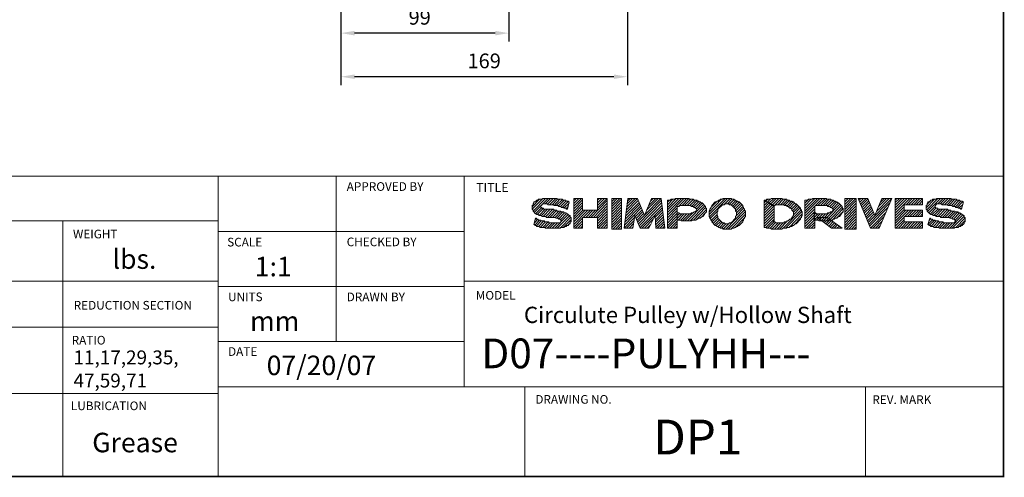
# Model space of a CAD drawing. Units: inches. Extents: x -533 to 533, y -394 to 394.
# Drawn here: x -48 to 533, y -394 to -124 of the extents above; entities that cross this region are included whole.
import ezdxf

# ---------------------------------------------------------------- set-up
doc = ezdxf.new("R2010")
doc.units = ezdxf.units.IN
doc.header["$MEASUREMENT"] = 0
doc.layers.get('0').update_dxf_attribs({"lineweight": 0})
doc.layers.get('Defpoints').update_dxf_attribs({"lineweight": 0})
doc.layers.add('LY_1', color=7, linetype='Continuous', lineweight=0)
doc.layers.add('PV-0', color=7, linetype='Continuous', lineweight=0)
doc.styles.get("Standard").update_dxf_attribs({"font": 'ROMAND.SHX'})
doc.dimstyles.get("Standard").update_dxf_attribs({"dimtxt": 0.185806, "dimasz": 0.18, "dimexe": 0.18, "dimexo": 0.0625, "dimgap": 0.09, "dimtad": 0, "dimtih": 1, "dimtoh": 1, "dimdec": 4, "dimrnd": 1e-07, "dimzin": 0, "dimdsep": 46, "dimtxsty": 'Standard', "dimcen": 0.09, "dimadec": 4, "dimazin": 0, "dimtfac": 1, "dimtdec": 4, "dimtofl": 0, "dimtmove": 0, "dimatfit": 3, "dimfxl": 0, "dimtolj": 1, "dimtzin": 0, "dimarcsym": 0})

# ---------------------------------------------------------------- blocks, each defined once
blk = doc.blocks.new('*D33')
at = {"layer": 'Defpoints', "color": 0}
for p in [(141.95, 27.52), (310.95, -24.98), (141.95, -167.45)]:
    blk.add_point(p, dxfattribs=at)
at = {"layer": 'LY_1', "color": 0, "linetype": 'Continuous', "lineweight": -2}
for p, q in [((141.95, 22.52), (141.95, -163.12)), ((310.95, -29.98), (310.95, -163.12)), ((302.95, -158.12), (149.95, -158.12))]:
    blk.add_line(p, q, dxfattribs=at)
at = {"layer": 'LY_1', "color": 0}
for points in [[(149.95, -156.78), (149.95, -159.45), (141.95, -158.12)], [(302.95, -159.45), (302.95, -156.78), (310.95, -158.12)]]:
    blk.add_solid(points, dxfattribs=at)
at = {"layer": 'LY_1', "color": 0, "insert": (226.45, -148.78), "char_height": 8.671, "attachment_point": 5}
blk.add_mtext('\\A1;169', dxfattribs=at)
blk = doc.blocks.new('*D49')
at = {"layer": 'Defpoints', "color": 0}
for p in [(141.95, 27.52), (240.95, -26.48), (141.95, -141.75)]:
    blk.add_point(p, dxfattribs=at)
at = {"layer": 'LY_1', "color": 0, "linetype": 'Continuous', "lineweight": -2}
for p, q in [((141.95, 22.52), (141.95, -137.42)), ((240.95, -31.48), (240.95, -137.42)), ((232.95, -132.42), (149.95, -132.42))]:
    blk.add_line(p, q, dxfattribs=at)
at = {"layer": 'LY_1', "color": 0}
for points in [[(149.95, -131.08), (149.95, -133.75), (141.95, -132.42)], [(232.95, -133.75), (232.95, -131.08), (240.95, -132.42)]]:
    blk.add_solid(points, dxfattribs=at)
at = {"layer": 'LY_1', "color": 0, "insert": (188.4, -123.08), "char_height": 8.671, "attachment_point": 5}
blk.add_mtext('\\A1;99', dxfattribs=at)

msp = doc.modelspace()

# ---------------------------------------------------------------- linework, layer by layer
for p, q in [((-532.82, -216.67), (532.82, -216.67)), ((69.5, -216.67), (69.5, -393.82)), ((139.17, -216.67), (139.17, -314.19)), ((214.59, -216.67), (214.59, -340.93)), ((-124.46, -243), (69.5, -243)), ((-22.23, -243), (-22.23, -393.82)), ((69.5, -249.32), (214.59, -249.32)), ((-124.46, -278.76), (69.5, -278.76)), ((214.59, -278.76), (532.82, -278.76)), ((69.5, -281.76), (214.59, -281.76)), ((-124.46, -305.81), (69.5, -305.81)), ((69.5, -314.19), (214.59, -314.19)), ((69.5, -340.93), (532.82, -340.93)), ((250.39, -340.93), (250.39, -393.82)), ((451.52, -340.93), (451.52, -393.82)), ((-124.46, -344.9), (69.5, -344.9))]:
    msp.add_line(p, q)
at = {"color": 0}
for p, q in [((254.73, -234.79), (259.04, -230.38)), ((254.77, -236.3), (261.08, -229.85)), ((255.27, -237.34), (262.59, -229.85)), ((255.77, -232.18), (255.96, -231.98)), ((256.02, -238.11), (264.11, -229.85)), ((262.49, -233.05), (265.62, -229.85)), ((263.8, -233.25), (267.13, -229.85)), ((264.99, -233.58), (268.65, -229.85)), ((266.5, -233.58), (269.75, -230.26)), ((267.64, -233.97), (271.15, -230.38)), ((269.01, -234.12), (272.57, -230.48)), ((270.19, -234.45), (273.66, -230.91)), ((271.51, -234.65), (274.65, -231.45)), ((272.51, -235.18), (276.13, -231.48)), ((279.26, -232.92), (282.27, -229.85)), ((279.26, -234.46), (283.78, -229.85)), ((279.26, -231.37), (280.75, -229.85)), ((279.26, -236.01), (284.48, -230.67)), ((279.26, -237.56), (284.48, -232.22)), ((289.46, -241.06), (299.1, -231.2)), ((293.36, -233.98), (297.4, -229.85)), ((293.36, -235.53), (298.91, -229.85)), ((293.36, -230.88), (294.37, -229.85)), ((293.36, -232.43), (295.89, -229.85)), ((301.71, -233.18), (304.97, -229.85)), ((301.71, -234.72), (306.48, -229.85)), ((301.71, -230.08), (301.94, -229.85)), ((301.71, -231.63), (303.45, -229.85)), ((301.71, -236.27), (307.45, -230.4)), ((301.71, -237.82), (307.45, -231.95)), ((309.87, -240.31), (317.81, -232.19)), ((310.07, -238.55), (317.36, -231.1)), ((310.28, -236.79), (316.91, -230.01)), ((310.49, -235.03), (315.56, -229.85)), ((310.7, -233.27), (314.05, -229.85)), ((310.91, -231.51), (312.53, -229.85)), ((317.38, -245), (331.08, -231)), ((321.21, -239.55), (330.69, -229.85)), ((322.31, -236.88), (329.18, -229.85)), ((323.41, -234.2), (327.67, -229.85)), ((324.51, -231.53), (326.15, -229.85)), ((334.6, -236.69), (341.29, -229.85)), ((334.6, -238.23), (342.8, -229.85)), ((334.6, -239.78), (344.31, -229.85)), ((334.6, -235.14), (339.77, -229.85)), ((334.6, -233.59), (337.74, -230.38)), ((334.6, -232.04), (335.7, -230.91)), ((341.13, -234.65), (345.83, -229.85)), ((343.16, -234.12), (347.23, -229.96)), ((344.68, -234.12), (348.33, -230.38)), ((346.19, -234.12), (349.79, -230.44)), ((347.7, -234.12), (350.84, -230.91)), ((348.7, -234.65), (352.09, -231.18)), ((349.97, -234.89), (353.1, -231.69)), ((350.99, -235.4), (354.12, -232.2)), ((359.13, -239.45), (368.53, -229.85)), ((359.13, -237.91), (366.49, -230.38)), ((359.37, -240.76), (370.04, -229.85)), ((360.18, -235.29), (363.93, -231.45)), ((367.9, -233.58), (371.55, -229.85)), ((369.94, -233.05), (372.63, -230.3)), ((371.03, -233.47), (373.9, -230.54)), ((372.31, -233.71), (374.92, -231.04)), ((373.07, -234.49), (375.94, -231.55)), ((373.82, -235.26), (376.96, -232.06)), ((391.71, -232.45), (392.63, -231.51)), ((391.71, -234), (393.55, -232.11)), ((392.68, -231.46), (393.73, -230.38)), ((393.66, -232), (395.25, -230.38)), ((394.64, -232.55), (397.28, -229.85)), ((395.62, -233.09), (398.8, -229.85)), ((396.6, -233.64), (400.31, -229.85)), ((397.65, -234.12), (401.82, -229.85)), ((399.68, -233.58), (402.81, -230.38)), ((401.19, -233.58), (404.33, -230.38)), ((402.71, -233.58), (405.32, -230.91)), ((403.71, -234.11), (406.58, -231.17)), ((404.98, -234.35), (407.82, -231.45)), ((406, -234.86), (408.81, -231.98)), ((415.72, -238.85), (424.52, -229.85)), ((415.72, -237.3), (423.01, -229.85)), ((415.72, -235.75), (421.5, -229.85)), ((415.72, -234.2), (419.46, -230.38)), ((415.72, -232.66), (417.95, -230.38)), ((415.72, -231.11), (415.91, -230.91)), ((421.54, -234.45), (426.04, -229.85)), ((423.37, -234.12), (427.55, -229.85)), ((424.89, -234.12), (428.66, -230.26)), ((426.4, -234.12), (430.05, -230.38)), ((427.91, -234.12), (431.21, -230.74)), ((429.1, -234.45), (432.49, -230.98)), ((430.38, -234.69), (433.51, -231.49)), ((431.39, -235.2), (434.53, -231.99)), ((439.21, -236.49), (445.71, -229.85)), ((439.21, -234.94), (444.2, -229.85)), ((439.21, -233.39), (442.68, -229.85)), ((439.21, -231.85), (441.17, -229.85)), ((439.21, -230.3), (439.66, -229.85)), ((439.21, -238.04), (446, -231.1)), ((447.1, -229.98), (447.22, -229.85)), ((447.55, -231.06), (448.74, -229.85)), ((448, -232.15), (450.25, -229.85)), ((448.45, -233.23), (451.76, -229.85)), ((448.9, -234.32), (452.93, -230.2)), ((449.35, -235.41), (453.38, -231.29)), ((452.96, -244.1), (466.87, -229.88)), ((458.05, -237.35), (465.38, -229.85)), ((459.15, -234.67), (463.87, -229.85)), ((460.25, -232), (462.36, -229.85)), ((468.97, -233.92), (472.95, -229.85)), ((468.97, -238.56), (477.49, -229.85)), ((468.97, -237.01), (475.98, -229.85)), ((468.97, -235.47), (474.46, -229.85)), ((468.97, -232.37), (471.44, -229.85)), ((468.97, -230.82), (469.92, -229.85)), ((475.35, -233.58), (479, -229.85)), ((476.86, -233.58), (480.52, -229.85)), ((478.38, -233.58), (482.03, -229.85)), ((479.89, -233.58), (483.54, -229.85)), ((481.4, -233.58), (485.06, -229.85)), ((482.92, -233.58), (485.15, -231.3)), ((487.24, -235.35), (492.1, -230.38)), ((487.56, -236.58), (494.14, -229.85)), ((487.76, -233.27), (489.54, -231.45)), ((488.05, -237.62), (495.65, -229.85)), ((489.85, -231.14), (490.07, -230.91)), ((494.03, -233.05), (497.16, -229.85)), ((495.54, -233.05), (498.68, -229.85)), ((496.59, -233.53), (500.19, -229.85)), ((498.05, -233.58), (501.7, -229.85)), ((499.56, -233.58), (502.7, -230.38)), ((500.55, -234.12), (504.21, -230.38)), ((502.07, -234.12), (505.35, -230.75)), ((503.06, -234.65), (506.71, -230.91)), ((504.46, -234.76), (507.7, -231.45)), ((505.56, -235.18), (508.7, -231.98)), ((256.78, -238.88), (260.4, -235.18)), ((257.74, -239.45), (261.39, -235.72)), ((258.82, -239.9), (262.38, -236.25)), ((260.24, -239.99), (263.89, -236.25)), ((261.23, -240.52), (265.41, -236.25)), ((262.75, -240.52), (266.92, -236.25)), ((263.74, -241.06), (267.91, -236.78)), ((265.25, -241.06), (269.34, -236.87)), ((266.76, -241.06), (270.42, -237.32)), ((268.28, -241.06), (271.68, -237.57)), ((269.27, -241.59), (272.92, -237.85)), ((273.52, -235.69), (276.49, -232.66)), ((274.79, -235.95), (275.98, -234.72)), ((279.26, -239.11), (284.48, -233.77)), ((279.26, -240.65), (284.48, -235.32)), ((279.26, -242.2), (284.56, -236.78)), ((279.26, -243.75), (286.07, -236.78)), ((279.26, -245.3), (287.59, -236.78)), ((284.92, -241.06), (289.1, -236.78)), ((286.44, -241.06), (290.61, -236.78)), ((287.95, -241.06), (292.13, -236.78)), ((290.98, -241.06), (299.1, -232.75)), ((292.49, -241.06), (299.1, -234.3)), ((293.36, -241.72), (299.1, -235.85)), ((293.36, -243.26), (299.1, -237.39)), ((301.71, -239.37), (307.45, -233.49)), ((301.71, -240.91), (307.45, -235.04)), ((301.71, -242.46), (307.45, -236.59)), ((301.71, -244.01), (307.45, -238.14)), ((309.24, -245.59), (319.16, -235.45)), ((309.45, -243.83), (318.71, -234.36)), ((309.66, -242.07), (318.26, -233.27)), ((315.57, -240.67), (319.61, -236.54)), ((316.02, -241.75), (320.05, -237.63)), ((317.84, -246.09), (331.24, -232.38)), ((318.29, -247.17), (331.41, -233.76)), ((319.52, -247.46), (331.57, -235.14)), ((327.36, -240.99), (331.73, -236.52)), ((327.46, -242.44), (331.9, -237.9)), ((334.6, -241.33), (340.34, -235.46)), ((334.6, -242.88), (340.34, -237.01)), ((346.4, -243.19), (355.9, -233.48)), ((347.91, -243.19), (356.65, -234.25)), ((349.95, -242.66), (357.11, -235.33)), ((351.75, -236.17), (355.14, -232.7)), ((351.98, -242.12), (357.57, -236.41)), ((359.86, -241.8), (364.35, -237.21)), ((368.94, -248), (380.01, -236.67)), ((370.45, -248), (380.54, -237.68)), ((374.58, -236.04), (377.71, -232.83)), ((374.82, -237.34), (378.47, -233.61)), ((375.31, -238.38), (378.97, -234.64)), ((375.31, -239.93), (379.49, -235.66)), ((391.71, -235.55), (394.48, -232.71)), ((391.71, -237.09), (395.4, -233.32)), ((391.71, -238.64), (396.33, -233.92)), ((391.71, -240.19), (397.25, -234.52)), ((391.71, -241.74), (397.45, -235.86)), ((391.71, -243.28), (397.45, -237.41)), ((402.76, -247.46), (413.41, -236.56)), ((404.27, -247.46), (413.91, -237.6)), ((406.76, -235.63), (409.63, -232.69)), ((407.78, -236.14), (410.65, -233.2)), ((408.27, -237.18), (411.4, -233.97)), ((408.93, -238.05), (412.16, -234.75)), ((408.93, -239.6), (412.92, -235.52)), ((415.72, -240.39), (421.34, -234.65)), ((415.72, -241.94), (421.46, -236.07)), ((415.72, -243.49), (421.46, -237.62)), ((428.69, -241.06), (436.3, -233.28)), ((429.61, -241.66), (437.06, -234.05)), ((430.5, -242.3), (437.65, -235)), ((431.67, -242.66), (438.09, -236.09)), ((432.15, -235.97), (435.53, -232.51)), ((434.22, -241.59), (438.17, -237.56)), ((439.21, -239.59), (446, -232.65)), ((439.21, -241.13), (446, -234.19)), ((439.21, -242.68), (446, -235.74)), ((439.21, -244.23), (446, -237.29)), ((449.8, -236.49), (453.83, -232.38)), ((450.25, -237.58), (454.28, -233.47)), ((450.7, -238.67), (454.72, -234.56)), ((451.15, -239.75), (455.17, -235.64)), ((451.6, -240.84), (455.62, -236.73)), ((452.05, -241.93), (456.07, -237.82)), ((453.41, -245.19), (465.75, -232.56)), ((453.86, -246.27), (464.64, -235.25)), ((454.31, -247.36), (463.52, -237.94)), ((468.97, -240.11), (474.19, -234.77)), ((468.97, -241.66), (474.19, -236.32)), ((468.97, -244.75), (476.76, -236.78)), ((468.97, -243.2), (475.24, -236.78)), ((474.62, -240.52), (478.27, -236.78)), ((476.13, -240.52), (479.78, -236.78)), ((477.64, -240.52), (481.3, -236.78)), ((479.16, -240.52), (482.81, -236.78)), ((480.67, -240.52), (484.32, -236.78)), ((482.18, -240.52), (485.15, -237.49)), ((484.43, -233.58), (485.15, -232.85)), ((488.81, -238.39), (492.46, -234.66)), ((489.8, -238.92), (492.98, -235.67)), ((490.79, -239.45), (494.02, -236.15)), ((491.79, -239.99), (495.44, -236.25)), ((492.98, -240.31), (496.95, -236.25)), ((494.29, -240.52), (498.47, -236.25)), ((495.59, -240.74), (499.87, -236.36)), ((496.79, -241.06), (500.97, -236.78)), ((498.31, -241.06), (501.96, -237.32)), ((499.82, -241.06), (503.48, -237.32)), ((501.07, -241.32), (504.47, -237.85)), ((502.33, -241.59), (505.98, -237.85)), ((506.56, -235.72), (508.81, -233.41)), ((507.57, -236.23), (508.31, -235.47)), ((256.07, -244.25), (258.15, -242.12)), ((256.29, -245.57), (259.14, -242.66)), ((256.68, -242.08), (257.16, -241.59)), ((257.34, -246.05), (260.14, -243.19)), ((258.52, -246.39), (261.65, -243.19)), ((259.51, -246.93), (262.64, -243.72)), ((261.02, -246.93), (264.15, -243.72)), ((269.58, -247.46), (276.89, -239.99)), ((270.32, -242.06), (273.91, -238.39)), ((271.43, -242.47), (275, -238.83)), ((271.43, -244.02), (271.72, -243.72)), ((271.61, -246.93), (277.36, -241.06)), ((271.95, -243.49), (276.01, -239.33)), ((273.13, -246.93), (277.7, -242.26)), ((279.26, -246.85), (284.48, -241.51)), ((280.17, -247.46), (284.48, -243.05)), ((293.36, -244.81), (299.1, -238.94)), ((293.36, -246.36), (299.1, -240.49)), ((293.79, -247.46), (299.1, -242.04)), ((295.31, -247.46), (299.1, -243.58)), ((301.71, -245.56), (307.45, -239.68)), ((301.71, -247.1), (307.45, -241.23)), ((302.35, -248), (307.45, -242.78)), ((309.03, -247.36), (315.12, -241.13)), ((310.44, -247.46), (314.87, -242.93)), ((316.48, -242.84), (320.5, -238.72)), ((316.93, -243.92), (320.95, -239.81)), ((321.03, -247.46), (326.23, -242.14)), ((327.56, -243.88), (332.06, -239.28)), ((327.66, -245.33), (332.22, -240.66)), ((327.76, -246.77), (332.39, -242.04)), ((328.6, -247.46), (332.55, -243.42)), ((334.6, -244.42), (340.34, -238.55)), ((334.6, -245.97), (340.34, -240.1)), ((334.65, -247.46), (340.34, -241.65)), ((336.17, -247.46), (340.34, -243.2)), ((340.34, -238.55), (340.5, -238.39)), ((340.34, -240.1), (341.7, -238.71)), ((340.34, -241.65), (343.01, -238.92)), ((340.87, -242.66), (344.52, -238.92)), ((342.38, -242.66), (346.03, -238.92)), ((343.37, -243.19), (347.55, -238.92)), ((344.88, -243.19), (349.58, -238.39)), ((355.06, -240.52), (356.52, -239.03)), ((360.36, -242.84), (363.83, -239.29)), ((360.85, -243.88), (364.25, -240.41)), ((361.61, -244.66), (364.48, -241.72)), ((362.37, -245.43), (365.24, -242.49)), ((363.38, -245.94), (365.99, -243.27)), ((371.97, -248), (380.54, -239.23)), ((374.52, -246.93), (380.01, -241.31)), ((391.71, -244.83), (397.45, -238.96)), ((391.71, -246.38), (397.45, -240.51)), ((392.68, -246.93), (397.45, -242.05)), ((393.68, -247.46), (397.33, -243.72)), ((400.72, -248), (405.42, -243.19)), ((406.3, -246.93), (414.15, -238.9)), ((408.86, -245.86), (413.63, -240.98)), ((415.72, -245.04), (421.1, -239.53)), ((415.72, -246.58), (421.06, -241.12)), ((416.38, -247.46), (421.27, -242.46)), ((417.89, -247.46), (421.46, -243.81)), ((421.28, -239.35), (422.1, -238.51)), ((421.29, -240.89), (423.21, -238.92)), ((421.46, -242.26), (424.73, -238.92)), ((422.59, -242.66), (423.67, -241.55)), ((423.67, -241.55), (424.15, -241.06)), ((423.83, -242.94), (424.54, -242.21)), ((424.15, -241.06), (426.24, -238.92)), ((424.54, -242.21), (425.67, -241.06)), ((425.09, -243.19), (425.4, -242.88)), ((425.4, -242.88), (427.18, -241.06)), ((425.67, -241.06), (427.75, -238.92)), ((426.27, -243.54), (426.61, -243.19)), ((426.61, -243.19), (428.69, -241.06)), ((427.13, -244.2), (428.12, -243.19)), ((427.18, -241.06), (429.79, -238.39)), ((428, -244.86), (430.15, -242.66)), ((428.12, -243.19), (429.61, -241.66)), ((428.86, -245.53), (431.39, -242.94)), ((429.72, -246.19), (432.27, -243.58)), ((430.15, -242.66), (430.5, -242.3)), ((439.21, -245.78), (446, -238.84)), ((439.21, -247.32), (446, -240.38)), ((440.07, -248), (446, -241.93)), ((441.58, -248), (446, -243.48)), ((452.51, -243.01), (456.52, -238.91)), ((455.72, -247.46), (462.41, -240.63)), ((457.24, -247.46), (461.29, -243.32)), ((468.97, -246.3), (474.19, -240.96)), ((469.34, -247.46), (474.19, -242.51)), ((470.86, -247.46), (474.51, -243.72)), ((472.37, -247.46), (476.02, -243.72)), ((473.88, -247.46), (477.54, -243.72)), ((475.4, -247.46), (479.05, -243.72)), ((476.91, -247.46), (480.56, -243.72)), ((478.42, -247.46), (482.08, -243.72)), ((479.94, -247.46), (483.59, -243.72)), ((481.45, -247.46), (485.1, -243.72)), ((483.7, -240.52), (485.15, -239.04)), ((488.36, -245.04), (490.89, -242.45)), ((488.97, -242.87), (489.85, -241.97)), ((489.07, -245.86), (492.2, -242.66)), ((490.06, -246.39), (493.19, -243.19)), ((491.49, -246.48), (494.55, -243.36)), ((492.57, -246.93), (495.7, -243.72)), ((494.08, -246.93), (497.16, -243.78)), ((501.12, -247.46), (508.8, -239.61)), ((502.64, -247.46), (509.68, -240.25)), ((503.32, -242.12), (506.97, -238.39)), ((504.31, -242.66), (507.96, -238.92)), ((504.67, -246.93), (510.21, -241.27)), ((506.71, -246.39), (510.21, -242.82)), ((262.28, -247.18), (265.14, -244.26)), ((263.53, -247.46), (266.66, -244.26)), ((265.04, -247.46), (268.17, -244.26)), ((266.55, -247.46), (269.68, -244.26)), ((268.07, -247.46), (271.2, -244.26)), ((271.09, -247.46), (271.43, -247.11)), ((275.69, -245.86), (276.13, -245.41)), ((276.21, -245.33), (276.65, -244.87)), ((276.73, -244.79), (277.17, -244.34)), ((281.69, -247.46), (284.48, -244.6)), ((283.2, -247.46), (284.48, -246.15)), ((296.82, -247.46), (299.1, -245.13)), ((298.33, -247.46), (299.1, -246.68)), ((303.86, -248), (307.45, -244.33)), ((305.38, -248), (307.45, -245.87)), ((306.89, -248), (307.45, -247.42)), ((311.95, -247.46), (314.62, -244.74)), ((313.47, -247.46), (314.37, -246.54)), ((322.55, -247.46), (324.72, -245.24)), ((330.11, -247.46), (332.72, -244.8)), ((331.63, -247.46), (332.88, -246.18)), ((337.68, -247.46), (340.34, -244.74)), ((339.19, -247.46), (340.34, -246.29)), ((364.4, -246.44), (366.75, -244.04)), ((365.42, -246.95), (368.03, -244.28)), ((366.43, -247.46), (369.04, -244.79)), ((367.46, -247.97), (370.56, -244.79)), ((395.19, -247.46), (398.41, -244.17)), ((396.18, -248), (399.83, -244.26)), ((397.69, -248), (401.35, -244.26)), ((399.21, -248), (402.86, -244.26)), ((419.4, -247.46), (421.46, -245.35)), ((420.92, -247.46), (421.46, -246.9)), ((430.59, -246.85), (433.16, -244.22)), ((431.51, -247.46), (434.05, -244.87)), ((433.02, -247.46), (434.94, -245.51)), ((434.54, -247.46), (435.82, -246.15)), ((436.05, -247.46), (436.71, -246.79)), ((437.56, -247.46), (437.6, -247.43)), ((443.09, -248), (446, -245.03)), ((444.61, -248), (446, -246.57)), ((458.75, -247.46), (460.17, -246)), ((482.96, -247.46), (485.15, -245.23)), ((484.48, -247.46), (485.15, -246.77)), ((495.07, -247.46), (498.2, -244.26)), ((496.58, -247.46), (499.72, -244.26)), ((498.1, -247.46), (501.23, -244.26)), ((499.61, -247.46), (502.74, -244.26))]:
    msp.add_line(p, q, dxfattribs=at)
at = {"color": 1, "true_color": 0xff0000}
for p, q in [((255.77, -231.98), (256.29, -231.98)), ((255.77, -232.51), (255.77, -231.98)), ((256.29, -231.98), (256.81, -231.45)), ((256.81, -231.45), (257.34, -231.45)), ((257.34, -230.91), (258.38, -230.91)), ((257.34, -231.45), (257.34, -230.91)), ((258.38, -230.38), (260.47, -230.38)), ((258.38, -230.91), (258.38, -230.38)), ((260.47, -230.38), (260.99, -229.85)), ((260.99, -229.85), (269.34, -229.85)), ((269.34, -229.85), (269.87, -230.38)), ((269.87, -230.38), (272.48, -230.38)), ((272.48, -230.38), (273, -230.91)), ((273, -230.91), (274.56, -230.91)), ((274.56, -230.91), (274.56, -231.45)), ((274.56, -231.45), (276.13, -231.45)), ((276.65, -231.98), (275.61, -236.25)), ((276.13, -231.45), (276.13, -231.98)), ((276.13, -231.98), (276.65, -231.98)), ((279.26, -247.46), (279.26, -229.85)), ((279.26, -229.85), (284.48, -229.85)), ((284.48, -229.85), (284.48, -236.78)), ((293.36, -236.78), (293.36, -229.85)), ((293.36, -229.85), (299.1, -229.85)), ((299.1, -229.85), (299.1, -247.46)), ((301.71, -248), (301.71, -229.85)), ((301.71, -229.85), (307.45, -229.85)), ((307.45, -229.85), (307.45, -248)), ((309.02, -247.46), (311.11, -229.85)), ((311.11, -229.85), (316.85, -229.85)), ((316.85, -229.85), (321.02, -239.99)), ((321.02, -239.99), (325.2, -229.85)), ((325.2, -229.85), (330.94, -229.85)), ((330.94, -229.85), (333.03, -247.46)), ((334.6, -247.46), (334.6, -230.91)), ((334.6, -230.91), (336.16, -230.91)), ((336.16, -230.91), (336.68, -230.38)), ((336.68, -230.38), (338.77, -230.38)), ((338.77, -230.38), (339.3, -229.85)), ((339.3, -229.85), (347.13, -229.85)), ((347.13, -229.85), (347.65, -230.38)), ((347.65, -230.38), (349.74, -230.38)), ((349.74, -230.38), (350.26, -230.91)), ((350.26, -230.91), (351.82, -230.91)), ((351.82, -230.91), (352.35, -231.45)), ((352.35, -231.45), (352.87, -231.45)), ((352.87, -231.45), (353.39, -231.98)), ((353.39, -231.98), (353.91, -231.98)), ((353.91, -231.98), (354.43, -232.51)), ((362.79, -231.98), (360.7, -234.12)), ((363.31, -231.98), (362.79, -231.98)), ((363.83, -231.45), (363.31, -231.98)), ((364.35, -231.45), (363.83, -231.45)), ((364.87, -230.91), (364.35, -231.45)), ((365.4, -230.91), (364.87, -230.91)), ((365.92, -230.38), (365.4, -230.91)), ((366.96, -230.38), (365.92, -230.38)), ((367.48, -229.85), (366.96, -230.38)), ((369.57, -229.85), (367.48, -229.85)), ((369.57, -229.85), (369.57, -229.85)), ((372.18, -229.85), (369.57, -229.85)), ((372.7, -230.38), (372.18, -229.85)), ((373.75, -230.38), (372.7, -230.38)), ((374.27, -230.91), (373.75, -230.38)), ((374.79, -230.91), (374.27, -230.91)), ((375.31, -231.45), (374.79, -230.91)), ((375.84, -231.45), (375.31, -231.45)), ((376.36, -231.98), (375.84, -231.45)), ((376.88, -231.98), (376.36, -231.98)), ((378.97, -234.12), (376.88, -231.98)), ((397.45, -234.65), (391.71, -230.91)), ((391.71, -230.91), (397.45, -234.12)), ((391.71, -230.91), (391.71, -246.93)), ((391.71, -230.91), (391.71, -230.91)), ((392.75, -230.91), (391.71, -230.91)), ((393.27, -230.38), (392.75, -230.91)), ((395.36, -230.38), (393.27, -230.38)), ((395.88, -229.85), (395.36, -230.38)), ((402.15, -229.85), (395.88, -229.85)), ((402.67, -230.38), (402.15, -229.85)), ((404.76, -230.38), (402.67, -230.38)), ((405.28, -230.91), (404.76, -230.38)), ((406.32, -230.91), (405.28, -230.91)), ((406.85, -231.45), (406.32, -230.91)), ((407.89, -231.45), (406.85, -231.45)), ((408.41, -231.98), (407.89, -231.45)), ((408.93, -231.98), (408.41, -231.98)), ((409.98, -233.05), (408.93, -231.98)), ((415.72, -247.46), (415.72, -230.91)), ((415.72, -230.91), (417.29, -230.91)), ((417.29, -230.91), (417.81, -230.38)), ((417.81, -230.38), (419.9, -230.38)), ((419.9, -230.38), (420.42, -229.85)), ((420.42, -229.85), (428.25, -229.85)), ((428.25, -229.85), (428.77, -230.38)), ((428.77, -230.38), (430.86, -230.38)), ((430.86, -230.38), (431.38, -230.91)), ((431.38, -230.91), (432.42, -230.91)), ((432.42, -230.91), (432.95, -231.45)), ((432.95, -231.45), (433.47, -231.45)), ((433.47, -231.45), (433.99, -231.98)), ((433.99, -231.98), (434.51, -231.98)), ((434.51, -231.98), (435.04, -232.51)), ((439.21, -248), (439.21, -229.85)), ((439.21, -229.85), (446, -229.85)), ((446, -229.85), (446, -248)), ((454.35, -247.46), (447.04, -229.85)), ((447.04, -229.85), (447.04, -229.85)), ((447.04, -229.85), (452.78, -229.85)), ((452.78, -229.85), (456.96, -239.99)), ((456.96, -239.99), (461.14, -229.85)), ((466.88, -229.85), (459.57, -247.46)), ((461.14, -229.85), (466.88, -229.85)), ((468.97, -229.85), (468.97, -247.46)), ((485.15, -229.85), (468.97, -229.85)), ((485.15, -233.58), (485.15, -229.85)), ((485.15, -229.85), (485.15, -229.85)), ((488.28, -231.98), (488.8, -231.98)), ((488.28, -232.51), (488.28, -231.98)), ((488.8, -231.98), (489.33, -231.45)), ((489.33, -231.45), (489.85, -231.45)), ((489.85, -230.91), (490.89, -230.91)), ((489.85, -231.45), (489.85, -230.91)), ((490.89, -230.38), (492.98, -230.38)), ((490.89, -230.91), (490.89, -230.38)), ((492.98, -230.38), (493.5, -229.85)), ((493.5, -229.85), (501.85, -229.85)), ((501.85, -229.85), (502.38, -230.38)), ((502.38, -230.38), (504.99, -230.38)), ((504.99, -230.38), (505.51, -230.91)), ((505.51, -230.91), (507.07, -230.91)), ((507.07, -230.91), (507.07, -231.45)), ((507.07, -231.45), (508.64, -231.45)), ((509.16, -231.98), (508.12, -236.25)), ((508.64, -231.45), (508.64, -231.98)), ((508.64, -231.98), (509.16, -231.98)), ((254.73, -234.12), (255.25, -233.58)), ((254.73, -236.25), (254.73, -234.12)), ((255.25, -236.78), (254.73, -236.25)), ((255.25, -233.05), (255.77, -232.51)), ((255.25, -233.58), (255.25, -233.05)), ((255.25, -237.32), (255.25, -236.78)), ((256.81, -238.92), (255.25, -237.32)), ((259.95, -234.12), (259.95, -235.18)), ((260.47, -234.12), (259.95, -234.12)), ((259.95, -235.18), (260.47, -235.18)), ((260.99, -233.05), (260.47, -233.58)), ((260.47, -233.58), (260.47, -234.12)), ((260.47, -235.18), (260.47, -235.72)), ((260.47, -235.72), (261.51, -235.72)), ((263.6, -233.05), (260.99, -233.05)), ((261.51, -235.72), (261.51, -236.25)), ((261.51, -236.25), (267.26, -236.25)), ((264.12, -233.58), (263.6, -233.05)), ((267.26, -233.58), (264.12, -233.58)), ((267.78, -234.12), (267.26, -233.58)), ((267.26, -236.25), (267.78, -236.78)), ((269.87, -234.12), (267.78, -234.12)), ((267.78, -236.78), (269.34, -236.78)), ((269.34, -236.78), (269.34, -237.32)), ((269.34, -237.32), (271.43, -237.32)), ((270.39, -234.65), (269.87, -234.12)), ((271.95, -234.65), (270.39, -234.65)), ((271.43, -237.32), (271.95, -237.85)), ((271.95, -235.18), (271.95, -234.65)), ((273.52, -235.18), (271.95, -235.18)), ((271.95, -237.85), (273.52, -237.85)), ((273.52, -235.72), (273.52, -235.18)), ((274.56, -235.72), (273.52, -235.72)), ((273.52, -237.85), (273.52, -238.39)), ((275.09, -236.25), (274.56, -235.72)), ((275.61, -236.25), (275.09, -236.25)), ((284.48, -236.78), (293.36, -236.78)), ((340.34, -234.65), (341.38, -234.65)), ((340.34, -242.66), (340.34, -234.65)), ((340.34, -238.39), (340.34, -237.85)), ((340.34, -237.85), (340.34, -242.12)), ((341.38, -234.65), (341.91, -234.12)), ((341.91, -234.12), (348.17, -234.12)), ((348.17, -234.12), (348.69, -234.65)), ((348.69, -234.65), (349.74, -234.65)), ((349.74, -234.65), (350.26, -235.18)), ((350.26, -237.85), (349.74, -238.39)), ((350.26, -235.18), (350.78, -235.18)), ((350.78, -237.85), (350.26, -237.85)), ((350.78, -235.18), (351.82, -236.25)), ((351.3, -237.32), (350.78, -237.85)), ((351.82, -236.25), (351.3, -237.32)), ((354.43, -232.51), (354.96, -232.51)), ((354.96, -232.51), (357.04, -234.65)), ((357.57, -237.85), (356.52, -238.92)), ((357.04, -234.65), (357.04, -235.18)), ((357.04, -235.18), (357.57, -236.25)), ((357.57, -235.72), (357.57, -237.85)), ((357.57, -236.25), (357.57, -235.72)), ((359.65, -236.78), (359.13, -237.32)), ((359.13, -237.32), (359.13, -240.52)), ((360.18, -235.72), (359.65, -236.25)), ((359.65, -236.25), (359.65, -236.78)), ((360.7, -234.65), (360.18, -235.18)), ((360.18, -235.18), (360.18, -235.72)), ((360.7, -234.12), (360.7, -234.65)), ((364.35, -237.32), (363.83, -237.85)), ((363.83, -237.85), (363.83, -239.99)), ((366.96, -233.58), (364.35, -236.25)), ((364.35, -236.25), (364.35, -237.32)), ((368.01, -233.58), (366.96, -233.58)), ((368.53, -233.05), (368.01, -233.58)), ((369.57, -233.05), (368.53, -233.05)), ((369.57, -233.05), (369.57, -233.05)), ((370.62, -233.05), (369.57, -233.05)), ((371.14, -233.58), (370.62, -233.05)), ((372.18, -233.58), (371.14, -233.58)), ((374.79, -236.25), (372.18, -233.58)), ((374.79, -237.32), (374.79, -236.25)), ((375.31, -237.85), (374.79, -237.32)), ((375.31, -239.99), (375.31, -237.85)), ((378.97, -234.65), (378.97, -234.12)), ((379.49, -235.18), (378.97, -234.65)), ((379.49, -235.72), (379.49, -235.18)), ((380.01, -236.25), (379.49, -235.72)), ((380.01, -236.78), (380.01, -236.25)), ((380.54, -237.32), (380.01, -236.78)), ((380.54, -240.52), (380.54, -237.32)), ((397.45, -234.12), (396.93, -234.12)), ((396.93, -234.12), (397.97, -234.12)), ((397.45, -243.19), (397.45, -234.65)), ((397.97, -234.12), (398.49, -233.58)), ((398.49, -233.58), (403.19, -233.58)), ((403.19, -233.58), (403.71, -234.12)), ((403.71, -234.12), (404.76, -234.12)), ((404.76, -234.12), (405.28, -234.65)), ((405.28, -234.65), (405.8, -234.65)), ((405.8, -234.65), (406.85, -235.72)), ((406.85, -235.72), (407.37, -235.72)), ((407.37, -235.72), (407.89, -236.25)), ((407.89, -236.25), (407.89, -236.78)), ((407.89, -236.78), (408.93, -237.85)), ((408.93, -237.85), (408.93, -239.99)), ((410.5, -233.05), (409.98, -233.05)), ((413.11, -235.72), (410.5, -233.05)), ((413.11, -236.25), (413.11, -235.72)), ((413.63, -236.78), (413.11, -236.25)), ((413.63, -237.32), (413.63, -236.78)), ((414.15, -237.85), (413.63, -237.32)), ((414.15, -239.99), (414.15, -237.85)), ((420.94, -234.65), (422.51, -234.12)), ((421.46, -234.65), (420.94, -234.65)), ((420.94, -242.12), (421.46, -237.85)), ((421.46, -237.85), (421.46, -234.65)), ((422.51, -234.12), (428.77, -234.12)), ((428.77, -234.12), (429.29, -234.65)), ((429.29, -234.65), (430.34, -234.65)), ((430.34, -234.65), (430.86, -235.18)), ((430.86, -237.85), (430.34, -238.39)), ((430.86, -235.18), (431.38, -235.18)), ((431.38, -237.85), (430.86, -237.85)), ((431.38, -235.18), (432.42, -236.25)), ((431.9, -237.32), (431.38, -237.85)), ((432.42, -236.25), (431.9, -237.32)), ((435.04, -232.51), (435.56, -232.51)), ((435.56, -232.51), (437.65, -234.65)), ((438.17, -237.85), (437.12, -238.92)), ((437.65, -234.65), (437.65, -235.18)), ((437.65, -235.18), (438.17, -236.25)), ((438.17, -235.72), (438.17, -237.85)), ((438.17, -236.25), (438.17, -235.72)), ((474.19, -236.78), (474.19, -233.58)), ((474.19, -233.58), (485.15, -233.58)), ((485.15, -236.78), (474.19, -236.78)), ((485.15, -240.52), (485.15, -236.78)), ((487.24, -234.12), (487.76, -233.58)), ((487.24, -236.25), (487.24, -234.12)), ((487.76, -236.78), (487.24, -236.25)), ((487.76, -233.05), (488.28, -232.51)), ((487.76, -233.58), (487.76, -233.05)), ((487.76, -237.32), (487.76, -236.78)), ((489.33, -238.92), (487.76, -237.32)), ((492.46, -234.12), (492.46, -235.18)), ((492.98, -234.12), (492.46, -234.12)), ((492.46, -235.18), (492.98, -235.18)), ((493.5, -233.05), (492.98, -233.58)), ((492.98, -233.58), (492.98, -234.12)), ((492.98, -235.18), (492.98, -235.72)), ((492.98, -235.72), (494.02, -235.72)), ((496.11, -233.05), (493.5, -233.05)), ((494.02, -235.72), (494.02, -236.25)), ((494.02, -236.25), (499.77, -236.25)), ((496.63, -233.58), (496.11, -233.05)), ((499.77, -233.58), (496.63, -233.58)), ((500.29, -234.12), (499.77, -233.58)), ((499.77, -236.25), (500.29, -236.78)), ((502.38, -234.12), (500.29, -234.12)), ((500.29, -236.78), (501.85, -236.78)), ((501.85, -236.78), (501.85, -237.32)), ((501.85, -237.32), (503.94, -237.32)), ((502.9, -234.65), (502.38, -234.12)), ((504.46, -234.65), (502.9, -234.65)), ((503.94, -237.32), (504.46, -237.85)), ((504.46, -235.18), (504.46, -234.65)), ((506.03, -235.18), (504.46, -235.18)), ((504.46, -237.85), (506.03, -237.85)), ((506.03, -235.72), (506.03, -235.18)), ((507.07, -235.72), (506.03, -235.72)), ((506.03, -237.85), (506.03, -238.39)), ((507.6, -236.25), (507.07, -235.72)), ((508.12, -236.25), (507.6, -236.25)), ((255.77, -245.33), (256.81, -241.59)), ((257.34, -238.92), (256.81, -238.92)), ((256.81, -241.59), (257.34, -241.59)), ((257.34, -239.45), (257.34, -238.92)), ((258.38, -239.45), (257.34, -239.45)), ((257.34, -241.59), (257.34, -242.12)), ((257.34, -242.12), (258.38, -242.12)), ((258.9, -239.99), (258.38, -239.45)), ((258.38, -242.12), (258.38, -242.66)), ((258.38, -242.66), (259.95, -242.66)), ((260.47, -239.99), (258.9, -239.99)), ((259.95, -242.66), (259.95, -243.19)), ((259.95, -243.19), (262.04, -243.19)), ((260.47, -240.52), (260.47, -239.99)), ((263.08, -240.52), (260.47, -240.52)), ((262.04, -243.19), (262.04, -243.72)), ((262.04, -243.72), (264.65, -243.72)), ((263.08, -241.06), (263.08, -240.52)), ((268.3, -241.06), (263.08, -241.06)), ((264.65, -243.72), (264.65, -244.26)), ((268.82, -241.59), (268.3, -241.06)), ((269.87, -241.59), (268.82, -241.59)), ((270.39, -242.12), (269.87, -241.59)), ((271.43, -242.12), (270.39, -242.12)), ((271.43, -242.66), (271.43, -242.12)), ((271.95, -242.66), (271.43, -242.66)), ((271.43, -243.72), (271.95, -243.72)), ((271.43, -244.26), (271.43, -243.72)), ((271.95, -243.72), (271.95, -242.66)), ((273.52, -238.39), (274.56, -238.39)), ((274.56, -238.39), (275.09, -238.92)), ((275.09, -238.92), (275.61, -238.92)), ((275.61, -238.92), (276.65, -239.99)), ((276.65, -239.99), (277.17, -239.99)), ((277.17, -239.99), (277.17, -241.06)), ((277.17, -241.06), (277.7, -241.06)), ((277.17, -243.72), (277.17, -244.79)), ((277.7, -243.72), (277.17, -243.72)), ((277.7, -241.06), (277.7, -243.19)), ((277.7, -243.19), (277.7, -243.19)), ((277.7, -243.19), (277.7, -243.72)), ((284.48, -241.06), (284.48, -247.46)), ((293.36, -241.06), (284.48, -241.06)), ((293.36, -247.46), (293.36, -241.06)), ((315.28, -239.99), (314.24, -247.46)), ((318.41, -247.46), (315.28, -239.99)), ((327.29, -239.99), (323.63, -247.46)), ((327.81, -247.46), (327.29, -239.99)), ((341.38, -238.39), (340.34, -238.39)), ((340.34, -242.12), (340.34, -242.12)), ((340.34, -242.12), (340.34, -247.46)), ((342.43, -242.66), (340.34, -242.66)), ((341.91, -238.92), (341.38, -238.39)), ((348.17, -238.92), (341.91, -238.92)), ((342.95, -243.19), (342.43, -242.66)), ((348.69, -243.19), (342.95, -243.19)), ((348.69, -238.39), (348.17, -238.92)), ((349.74, -238.39), (348.69, -238.39)), ((349.21, -242.66), (348.69, -243.19)), ((351.3, -242.66), (349.21, -242.66)), ((351.82, -242.12), (351.3, -242.66)), ((352.35, -242.12), (351.82, -242.12)), ((352.87, -241.59), (352.35, -242.12)), ((353.91, -241.59), (352.87, -241.59)), ((354.96, -240.52), (353.91, -241.59)), ((355.48, -240.52), (354.96, -240.52)), ((356.52, -239.45), (355.48, -240.52)), ((356.52, -238.92), (356.52, -239.45)), ((359.13, -240.52), (359.65, -241.06)), ((359.65, -241.06), (359.65, -241.59)), ((359.65, -241.59), (360.18, -242.12)), ((360.18, -242.12), (360.18, -242.66)), ((360.18, -242.66), (360.7, -243.19)), ((360.7, -243.19), (360.7, -243.72)), ((360.7, -243.72), (362.79, -245.86)), ((363.83, -239.99), (364.35, -240.52)), ((364.35, -240.52), (364.35, -241.59)), ((364.35, -241.59), (366.96, -244.26)), ((372.18, -244.26), (374.79, -241.59)), ((374.79, -240.52), (375.31, -239.99)), ((374.79, -241.59), (374.79, -240.52)), ((376.88, -245.86), (378.97, -243.72)), ((378.97, -243.19), (379.49, -242.66)), ((378.97, -243.72), (378.97, -243.19)), ((379.49, -242.12), (380.01, -241.59)), ((379.49, -242.66), (379.49, -242.12)), ((380.01, -241.06), (380.54, -240.52)), ((380.01, -241.59), (380.01, -241.06)), ((396.93, -243.72), (397.45, -243.19)), ((397.97, -243.72), (396.93, -243.72)), ((398.49, -244.26), (397.97, -243.72)), ((403.71, -243.72), (403.19, -244.26)), ((404.76, -243.72), (403.71, -243.72)), ((405.28, -243.19), (404.76, -243.72)), ((405.8, -243.19), (405.28, -243.19)), ((406.85, -242.12), (405.8, -243.19)), ((407.37, -242.12), (406.85, -242.12)), ((407.89, -241.59), (407.37, -242.12)), ((408.93, -239.99), (407.89, -241.06)), ((407.89, -241.06), (407.89, -241.59)), ((410.5, -244.79), (413.11, -242.12)), ((413.11, -241.59), (413.63, -241.06)), ((413.11, -242.12), (413.11, -241.59)), ((413.63, -240.52), (414.15, -239.99)), ((413.63, -241.06), (413.63, -240.52)), ((421.98, -238.39), (420.94, -238.39)), ((420.94, -238.39), (421.46, -242.12)), ((421.46, -242.66), (420.94, -242.12)), ((421.46, -242.12), (421.46, -242.12)), ((421.46, -242.12), (421.46, -247.46)), ((423.55, -242.66), (421.46, -242.66)), ((422.51, -238.92), (421.98, -238.39)), ((428.77, -238.92), (422.51, -238.92)), ((423.03, -241.06), (428.77, -241.06)), ((431.38, -247.46), (423.03, -241.06)), ((424.07, -243.19), (423.55, -242.66)), ((429.29, -243.19), (424.07, -243.19)), ((429.29, -238.39), (428.77, -238.92)), ((428.77, -241.06), (437.65, -247.46)), ((430.34, -238.39), (429.29, -238.39)), ((429.81, -242.66), (429.29, -243.19)), ((431.9, -242.66), (429.81, -242.66)), ((432.42, -242.12), (431.9, -242.66)), ((432.95, -242.12), (432.42, -242.12)), ((433.47, -241.59), (432.95, -242.12)), ((434.51, -241.59), (433.47, -241.59)), ((435.56, -240.52), (434.51, -241.59)), ((436.08, -240.52), (435.56, -240.52)), ((437.12, -239.45), (436.08, -240.52)), ((437.12, -238.92), (437.12, -239.45)), ((474.19, -240.52), (485.15, -240.52)), ((474.19, -243.72), (474.19, -240.52)), ((485.15, -243.72), (474.19, -243.72)), ((485.15, -247.46), (485.15, -243.72)), ((488.28, -245.33), (489.33, -241.59)), ((489.85, -238.92), (489.33, -238.92)), ((489.33, -241.59), (489.85, -241.59)), ((489.85, -239.45), (489.85, -238.92)), ((490.89, -239.45), (489.85, -239.45)), ((489.85, -241.59), (489.85, -242.12)), ((489.85, -242.12), (490.89, -242.12)), ((491.41, -239.99), (490.89, -239.45)), ((490.89, -242.12), (490.89, -242.66)), ((490.89, -242.66), (492.46, -242.66)), ((492.98, -239.99), (491.41, -239.99)), ((492.46, -242.66), (492.46, -243.19)), ((492.46, -243.19), (494.55, -243.19)), ((492.98, -240.52), (492.98, -239.99)), ((495.59, -240.52), (492.98, -240.52)), ((494.55, -243.19), (494.55, -243.72)), ((494.55, -243.72), (497.16, -243.72)), ((495.59, -241.06), (495.59, -240.52)), ((500.81, -241.06), (495.59, -241.06)), ((497.16, -243.72), (497.16, -244.26)), ((501.33, -241.59), (500.81, -241.06)), ((502.38, -241.59), (501.33, -241.59)), ((502.9, -242.12), (502.38, -241.59)), ((503.94, -242.12), (502.9, -242.12)), ((503.94, -242.66), (503.94, -242.12)), ((504.46, -242.66), (503.94, -242.66)), ((503.94, -243.72), (504.46, -243.72)), ((503.94, -244.26), (503.94, -243.72)), ((504.46, -243.72), (504.46, -242.66)), ((506.03, -238.39), (507.07, -238.39)), ((507.07, -238.39), (507.6, -238.92)), ((507.6, -238.92), (508.12, -238.92)), ((508.12, -238.92), (509.16, -239.99)), ((509.16, -239.99), (509.68, -239.99)), ((509.68, -239.99), (509.68, -241.06)), ((509.68, -241.06), (510.21, -241.06)), ((509.68, -243.72), (509.68, -244.79)), ((510.21, -243.72), (509.68, -243.72)), ((510.21, -241.06), (510.21, -243.19)), ((510.21, -243.19), (510.21, -243.19)), ((510.21, -243.19), (510.21, -243.72)), ((256.29, -245.33), (255.77, -245.33)), ((256.29, -245.86), (256.29, -245.33)), ((257.34, -245.86), (256.29, -245.86)), ((257.34, -246.39), (257.34, -245.86)), ((258.9, -246.39), (257.34, -246.39)), ((259.43, -246.93), (258.9, -246.39)), ((262.04, -246.93), (259.43, -246.93)), ((262.56, -247.46), (262.04, -246.93)), ((271.43, -247.46), (262.56, -247.46)), ((264.65, -244.26), (271.43, -244.26)), ((271.43, -246.93), (271.43, -247.46)), ((273.52, -246.93), (271.43, -246.93)), ((274.04, -246.39), (273.52, -246.93)), ((275.09, -246.39), (274.04, -246.39)), ((275.09, -245.86), (275.09, -246.39)), ((276.13, -245.86), (275.09, -245.86)), ((276.13, -245.33), (276.13, -245.86)), ((276.65, -245.33), (276.13, -245.33)), ((276.65, -244.79), (276.65, -245.33)), ((277.17, -244.79), (276.65, -244.79)), ((279.26, -247.46), (279.26, -247.46)), ((284.48, -247.46), (279.26, -247.46)), ((299.1, -247.46), (293.36, -247.46)), ((307.45, -248), (301.71, -248)), ((309.02, -247.46), (309.02, -247.46)), ((314.24, -247.46), (309.02, -247.46)), ((323.63, -247.46), (318.41, -247.46)), ((333.03, -247.46), (327.81, -247.46)), ((340.34, -247.46), (334.6, -247.46)), ((362.79, -245.86), (363.31, -245.86)), ((363.31, -245.86), (363.83, -246.39)), ((363.83, -246.39), (364.35, -246.39)), ((364.35, -246.39), (364.87, -246.93)), ((364.87, -246.93), (365.4, -246.93)), ((365.4, -246.93), (365.92, -247.46)), ((365.92, -247.46), (366.96, -247.46)), ((366.96, -244.26), (368.01, -244.26)), ((366.96, -247.46), (367.48, -248)), ((367.48, -248), (372.18, -248)), ((368.01, -244.26), (368.53, -244.79)), ((368.53, -244.79), (370.62, -244.79)), ((370.62, -244.79), (371.14, -244.26)), ((371.14, -244.26), (372.18, -244.26)), ((372.18, -248), (372.7, -247.46)), ((372.7, -247.46), (373.75, -247.46)), ((373.75, -247.46), (374.27, -246.93)), ((374.27, -246.93), (374.79, -246.93)), ((374.79, -246.93), (375.31, -246.39)), ((375.31, -246.39), (375.84, -246.39)), ((375.84, -246.39), (376.36, -245.86)), ((376.36, -245.86), (376.88, -245.86)), ((391.71, -246.93), (392.75, -246.93)), ((392.75, -246.93), (393.27, -247.46)), ((393.27, -247.46), (395.36, -247.46)), ((395.36, -247.46), (395.88, -248)), ((395.88, -248), (402.15, -248)), ((403.19, -244.26), (398.49, -244.26)), ((402.15, -248), (402.67, -247.46)), ((402.67, -247.46), (404.76, -247.46)), ((404.76, -247.46), (405.28, -246.93)), ((405.28, -246.93), (406.32, -246.93)), ((406.32, -246.93), (406.85, -246.39)), ((406.85, -246.39), (407.89, -246.39)), ((407.89, -246.39), (408.41, -245.86)), ((408.41, -245.86), (408.93, -245.86)), ((408.93, -245.86), (409.98, -244.79)), ((409.98, -244.79), (410.5, -244.79)), ((421.46, -247.46), (415.72, -247.46)), ((437.65, -247.46), (431.38, -247.46)), ((437.65, -247.46), (437.65, -247.46)), ((446, -248), (439.21, -248)), ((459.57, -247.46), (454.35, -247.46)), ((468.97, -247.46), (485.15, -247.46)), ((488.8, -245.33), (488.28, -245.33)), ((488.8, -245.86), (488.8, -245.33)), ((489.85, -245.86), (488.8, -245.86)), ((489.85, -246.39), (489.85, -245.86)), ((491.41, -246.39), (489.85, -246.39)), ((491.94, -246.93), (491.41, -246.39)), ((494.55, -246.93), (491.94, -246.93)), ((495.07, -247.46), (494.55, -246.93)), ((503.94, -247.46), (495.07, -247.46)), ((497.16, -244.26), (503.94, -244.26)), ((503.94, -246.93), (503.94, -247.46)), ((506.03, -246.93), (503.94, -246.93)), ((506.55, -246.39), (506.03, -246.93)), ((507.6, -246.39), (506.55, -246.39)), ((507.6, -245.86), (507.6, -246.39)), ((508.64, -245.86), (507.6, -245.86)), ((508.64, -245.33), (508.64, -245.86)), ((509.16, -245.33), (508.64, -245.33)), ((509.16, -244.79), (509.16, -245.33)), ((509.68, -244.79), (509.16, -244.79))]:
    msp.add_line(p, q, dxfattribs=at)
at = {"lineweight": 211, "const_width": 1}
msp.add_lwpolyline([(-532.82, -393.82), (-532.82, 393.82), (532.82, 393.82), (532.82, -393.82)], close=True, dxfattribs=at)

# ---------------------------------------------------------------- texts
at = {"linetype": 'Continuous'}
for s, height, p in [('APPROVED BY', 5.0965, (145.33, -225.41)), ('TITLE', 5.334, (221.73, -226.14)), ('WEIGHT', 5.097, (-16.17, -253.43)), ('SCALE', 5.097, (74.8, -258.2)), ('CHECKED BY', 5.097, (145.33, -258.06)), ('lbs.', 11.518, (7.16, -271.4)), ('1:1', 11.518, (91.09, -275.82)), ('MODEL', 5.097, (221.49, -289.56)), ('REDUCTION SECTION', 5.0965, (-15.75, -295.43)), ('UNITS', 5.097, (75.32, -290.47)), ('DRAWN BY', 5.097, (145.33, -290.5)), ('Circulute Pulley w/Hollow Shaft', 9.6, (249.9, -303.35)), ('mm', 11.518, (88.3, -308)), ('RATIO', 5.097, (-16.94, -316.02)), ('DATE', 5.097, (75.32, -322.73)), ('07/20/07', 11.518, (98.11, -334.09)), ('DRAWING NO.', 5.0884, (256.63, -350.93)), ('REV. MARK', 5.097, (455.45, -351.09)), ('LUBRICATION', 5.0965, (-17.4, -354.72)), ('DP1', 20.536, (326.15, -380.85)), ('Grease', 11.518, (-4.82, -379.58))]:
    msp.add_text(s, height=height, dxfattribs=at).set_placement(p)
at = {"linetype": 'Continuous', "insert": (-15.87, -343.93), "char_height": 8.1882, "width": 41.9097, "attachment_point": 7}
msp.add_mtext('11,17,29,35,\\P47,59,71', dxfattribs=at)
at = {"layer": 'PV-0', "linetype": 'Continuous'}
msp.add_text('D07----PULYHH---', height=17.5462, dxfattribs=at).set_placement((224.79, -330.03))

# ---------------------------------------------------------------- dimensions: what is measured, and where the dimension line sits
at = {"layer": 'LY_1', "color": 7, "linetype": 'Continuous'}
for base, p1, picture, middle in [((141.95, -158.12), (310.95, -24.98), '*D33', (226.45, -158.12)), ((141.95, -132.42), (240.95, -26.48), '*D49', (188.4, -132.42))]:
    dim = msp.add_linear_dim(base=base, p1=p1, p2=(141.95, 27.52), dimstyle='Standard', override={"dimtxt": 8.670968, "dimasz": 8, "dimexe": 5, "dimexo": 5, "dimgap": 5, "dimtad": 1, "dimtih": 0, "dimtoh": 0, "dimdec": 0, "dimadec": 0, "dimtdec": 0, "dimtofl": 1}, dxfattribs=at)
    dim.commit()
    dim.dimension.update_dxf_attribs({"geometry": picture, "text_midpoint": middle, "dimtype": 160})

doc.saveas('drawing.dxf')
